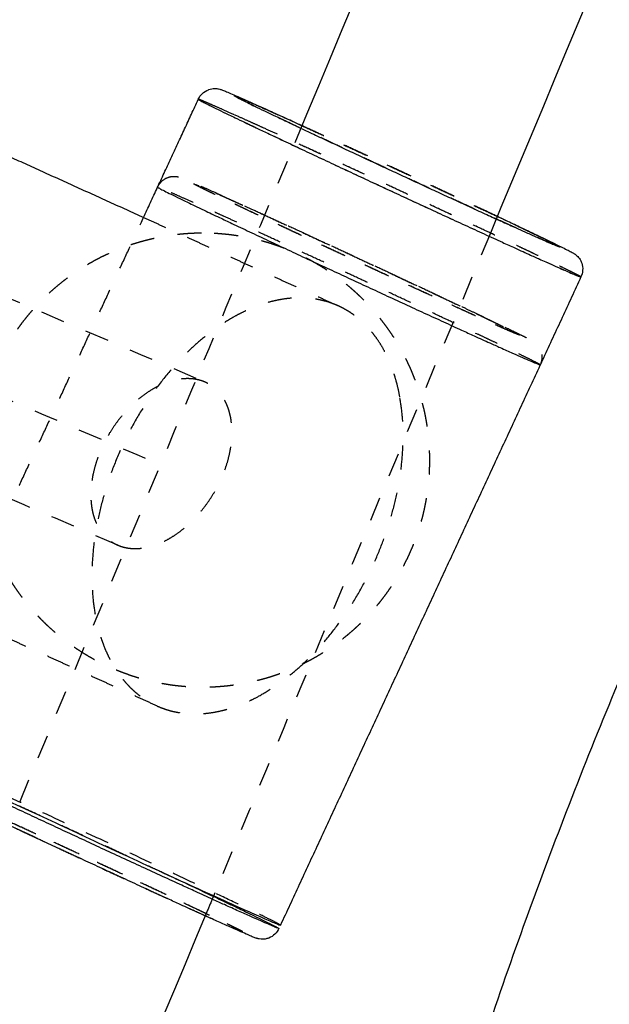
# Model space of a CAD drawing. Units: millimetres. Extents: x -8580 to 16893, y 5422 to 20588.
# Drawn here: x -137 to -88, y 11422 to 11504 of the extents above; entities that cross this region are included whole.
import ezdxf

# ---------------------------------------------------------------- set-up
doc = ezdxf.new("R2010")
doc.units = ezdxf.units.MM
doc.linetypes.add('Ukryte', pattern=[4, 2, -2])
doc.layers.add('Make2D$Ukryte$Krzywe', color=7, linetype='Ukryte', true_color=0x8c8c8c)
doc.layers.add('Make2D$Widoczne$Krzywe', color=7, linetype='Continuous', true_color=0x000000)

msp = doc.modelspace()

# ---------------------------------------------------------------- linework, layer by layer
at = {"layer": 'Make2D$Ukryte$Krzywe', "color": 18, "lineweight": -3, "true_color": 0x000000}
for points, knots in [([(-396.542, 11268.78), (-312.71, 11547.279), (-228.879, 11825.777), (53.298, 11941.065), (335.475, 12056.352)], [0, 0, 0, 581.684958, 581.684958, 1191.323674, 1191.323674, 1191.323674]), ([(-601.699, 11718.256), (-457.205, 11632.768), (-312.71, 11547.279), (-219.172, 11507.088), (-125.633, 11466.897)], [-377.549196, -377.549196, -377.549196, 0, 0, 269.887155, 269.887155, 269.887155])]:
    msp.add_open_spline(points, degree=2, knots=knots, dxfattribs=at)
at = {"layer": 'Make2D$Ukryte$Krzywe', "color": 70, "lineweight": -3, "true_color": 0x88ff00}
for points, knots in [([(-90.533, 11482.582), (-90.531, 11482.586), (-90.572, 11482.617), (-90.791, 11482.737), (-91.2, 11482.946), (-91.801, 11483.244), (-92.595, 11483.631), (-93.489, 11484.062), (-94.333, 11484.466), (-95.046, 11484.807), (-95.803, 11485.167), (-96.839, 11485.658), (-98.197, 11486.299), (-99.772, 11487.04), (-101.397, 11487.802), (-103.04, 11488.57), (-104.669, 11489.329), (-106.28, 11490.079), (-107.894, 11490.827), (-109.53, 11491.584), (-111.185, 11492.348), (-112.828, 11493.103), (-114.426, 11493.837), (-115.81, 11494.469), (-116.87, 11494.951), (-117.647, 11495.304), (-118.383, 11495.637), (-119.256, 11496.03), (-120.189, 11496.447), (-121.028, 11496.819), (-121.675, 11497.1), (-122.131, 11497.293), (-122.403, 11497.401), (-122.473, 11497.421), (-122.48, 11497.418), (-122.48, 11497.417)], [1.071963, 1.071963, 1.071963, 1.071963, 10.951515, 22.306839, 34.024901, 46.053733, 58.33123, 70.786514, 79.967412, 86.256238, 92.545064, 101.725962, 114.181246, 126.458742, 138.487574, 150.205637, 161.560961, 172.512476, 183.463991, 194.819314, 206.537377, 218.566209, 230.843706, 243.298989, 252.479888, 258.768714, 265.057539, 274.238438, 286.693722, 298.971218, 311.00005, 322.718113, 334.073437, 345.024952, 345.278348, 345.278348, 345.278348, 345.278348]), ([(-117.641, 11495.301), (-117.858, 11495.399), (-118.379, 11495.635), (-119.252, 11496.028), (-120.184, 11496.445), (-121.024, 11496.817), (-121.67, 11497.098), (-122.126, 11497.291), (-122.398, 11497.399), (-122.471, 11497.419), (-122.476, 11497.415), (-122.477, 11497.414)], [258.80604, 258.80604, 258.80604, 258.80604, 265.057539, 274.238438, 286.693722, 298.971218, 311.00005, 322.718113, 334.073437, 345.024952, 346.096894, 346.096894, 346.096894, 346.096894]), ([(-92.257, 11485.068), (-92.251, 11485.071), (-92.284, 11485.096), (-92.476, 11485.202), (-92.825, 11485.38), (-93.336, 11485.634), (-94.013, 11485.963), (-94.774, 11486.33), (-95.493, 11486.675), (-96.101, 11486.965), (-96.746, 11487.271), (-97.628, 11487.689), (-98.784, 11488.235), (-100.127, 11488.867), (-101.511, 11489.516), (-102.91, 11490.17), (-104.298, 11490.817), (-105.67, 11491.455), (-107.045, 11492.093), (-108.438, 11492.738), (-109.848, 11493.388), (-111.247, 11494.032), (-112.609, 11494.656), (-113.787, 11495.195), (-114.691, 11495.606), (-115.353, 11495.906), (-115.979, 11496.19), (-116.723, 11496.525), (-117.518, 11496.88), (-118.233, 11497.197), (-118.784, 11497.437), (-119.172, 11497.601), (-119.404, 11497.692), (-119.492, 11497.717), (-119.442, 11497.679), (-119.25, 11497.573), (-118.902, 11497.395), (-118.39, 11497.142), (-117.714, 11496.812), (-116.952, 11496.445), (-116.233, 11496.1), (-115.626, 11495.811), (-114.981, 11495.504), (-114.098, 11495.086), (-112.942, 11494.54), (-111.6, 11493.908), (-110.216, 11493.259), (-108.817, 11492.605), (-107.429, 11491.958), (-106.056, 11491.32), (-104.682, 11490.682), (-103.288, 11490.037), (-101.879, 11489.387), (-100.479, 11488.743), (-99.117, 11488.119), (-97.939, 11487.58), (-97.036, 11487.169), (-96.374, 11486.869), (-95.747, 11486.585), (-95.003, 11486.25), (-94.209, 11485.895), (-93.494, 11485.578), (-92.943, 11485.338), (-92.555, 11485.174), (-92.323, 11485.083), (-92.264, 11485.066), (-92.257, 11485.068)], [0, 0, 0, 0, 10.951515, 22.306839, 34.024901, 46.053733, 58.33123, 70.786514, 79.967412, 86.256238, 92.545064, 101.725962, 114.181246, 126.458742, 138.487574, 150.205637, 161.560961, 172.512476, 183.463991, 194.819314, 206.537377, 218.566209, 230.843706, 243.298989, 252.479888, 258.768714, 265.057539, 274.238438, 286.693722, 298.971218, 311.00005, 322.718113, 334.073437, 345.024952, 355.976466, 367.33179, 379.049853, 391.078685, 403.356181, 415.811465, 424.992364, 431.281189, 437.570015, 446.750914, 459.206198, 471.483694, 483.512526, 495.230589, 506.585913, 517.537427, 528.488942, 539.844266, 551.562329, 563.591161, 575.868657, 588.323941, 597.50484, 603.793665, 610.082491, 619.263389, 631.718673, 643.99617, 656.025002, 667.743065, 679.098388, 690.049903, 690.049903, 690.049903, 690.049903]), ([(-97.515, 11487.634), (-97.552, 11487.651), (-97.99, 11487.858), (-98.863, 11488.271), (-100.19, 11488.895), (-101.559, 11489.537), (-102.943, 11490.184), (-104.315, 11490.823), (-105.672, 11491.454), (-107.031, 11492.085), (-108.41, 11492.723), (-109.803, 11493.366), (-111.187, 11494.002), (-112.534, 11494.62), (-113.39, 11495.011), (-113.807, 11495.201), (-113.814, 11495.204)], [100.56716, 100.56716, 100.56716, 100.56716, 101.725962, 114.181246, 126.458742, 138.487574, 150.205637, 161.560961, 172.512476, 183.463991, 194.819314, 206.537377, 218.566209, 230.843706, 243.298989, 243.493633, 243.493633, 243.493633, 243.493633]), ([(-113.808, 11495.218), (-113.578, 11495.113), (-113.344, 11495.006), (-113.107, 11494.898), (-112.631, 11494.68), (-112.141, 11494.455), (-111.64, 11494.225), (-111.147, 11493.998), (-110.643, 11493.767), (-110.133, 11493.532), (-109.633, 11493.301), (-109.126, 11493.067), (-108.616, 11492.832), (-108.118, 11492.602), (-107.617, 11492.37), (-107.115, 11492.137), (-106.628, 11491.912), (-106.141, 11491.686), (-105.656, 11491.46), (-105.167, 11491.233), (-104.68, 11491.007), (-104.198, 11490.782), (-103.695, 11490.548), (-103.196, 11490.315), (-102.704, 11490.086), (-102.194, 11489.848), (-101.691, 11489.613), (-101.198, 11489.382), (-100.69, 11489.144), (-100.192, 11488.91), (-99.708, 11488.683), (-99.211, 11488.45), (-98.728, 11488.222), (-98.262, 11488.003), (-98.006, 11487.882), (-97.755, 11487.764), (-97.509, 11487.648)], [17.417843, 17.417843, 17.417843, 17.417843, 18.299005, 18.299005, 18.299005, 20.063307, 20.063307, 20.063307, 21.799809, 21.799809, 21.799809, 23.501129, 23.501129, 23.501129, 25.160402, 25.160402, 25.160402, 26.771481, 26.771481, 26.771481, 28.393652, 28.393652, 28.393652, 30.087367, 30.087367, 30.087367, 31.847147, 31.847147, 31.847147, 33.665085, 33.665085, 33.665085, 35.53085, 35.53085, 35.53085, 36.556189, 36.556189, 36.556189, 36.556189]), ([(-90.531, 11482.585), (-90.538, 11482.592), (-90.585, 11482.625), (-90.787, 11482.735), (-91.196, 11482.944), (-91.796, 11483.242), (-92.59, 11483.629), (-93.484, 11484.06), (-94.328, 11484.464), (-95.042, 11484.804), (-95.799, 11485.164), (-96.835, 11485.656), (-98.192, 11486.297), (-99.768, 11487.038), (-101.393, 11487.8), (-103.035, 11488.568), (-104.664, 11489.327), (-106.276, 11490.076), (-107.889, 11490.825), (-109.526, 11491.582), (-111.18, 11492.346), (-112.823, 11493.101), (-113.88, 11493.586), (-114.398, 11493.823)], [3.68893, 3.68893, 3.68893, 3.68893, 10.951515, 22.306839, 34.024901, 46.053733, 58.33123, 70.786514, 79.967412, 86.256238, 92.545064, 101.725962, 114.181246, 126.458742, 138.487574, 150.205637, 161.560961, 172.512476, 183.463991, 194.819314, 206.537377, 218.566209, 230.843706, 230.843706, 230.843706, 230.843706]), ([(-125.824, 11490.193), (-125.751, 11490.323), (-125.659, 11490.443), (-125.403, 11490.693), (-125.227, 11490.807), (-125.035, 11490.882), (-125.019, 11490.888), (-125.003, 11490.894), (-124.988, 11490.899), (-124.84, 11490.951), (-124.68, 11490.979), (-124.367, 11490.986), (-124.259, 11490.965), (-124.105, 11490.931), (-124.056, 11490.915), (-123.985, 11490.893), (-123.951, 11490.881), (-123.923, 11490.87), (-123.876, 11490.853), (-123.831, 11490.836), (-123.731, 11490.796), (-123.678, 11490.775), (-123.618, 11490.75), (-123.496, 11490.7), (-123.352, 11490.639), (-123.181, 11490.566), (-123.006, 11490.491), (-122.806, 11490.403), (-122.578, 11490.303), (-122.347, 11490.202), (-122.088, 11490.087), (-121.802, 11489.96), (-121.514, 11489.832), (-121.199, 11489.69), (-120.858, 11489.537), (-120.608, 11489.425), (-120.344, 11489.306), (-120.067, 11489.181), (-119.878, 11489.095), (-119.682, 11489.007), (-119.481, 11488.916), (-119.28, 11488.825), (-119.074, 11488.731), (-118.862, 11488.635), (-118.553, 11488.495), (-118.233, 11488.349), (-117.903, 11488.199), (-117.455, 11487.994), (-116.989, 11487.781), (-116.507, 11487.561), (-116.032, 11487.343), (-115.542, 11487.118), (-115.041, 11486.888), (-114.548, 11486.662), (-114.044, 11486.43), (-113.534, 11486.195), (-113.034, 11485.965), (-112.527, 11485.731), (-112.017, 11485.495), (-111.519, 11485.265), (-111.018, 11485.033), (-110.516, 11484.801), (-110.029, 11484.575), (-109.542, 11484.349), (-109.057, 11484.124), (-108.568, 11483.897), (-108.081, 11483.67), (-107.599, 11483.446), (-107.096, 11483.211), (-106.597, 11482.979), (-106.105, 11482.749), (-105.595, 11482.511), (-105.092, 11482.276), (-104.599, 11482.045), (-104.091, 11481.807), (-103.593, 11481.574), (-103.108, 11481.346), (-102.612, 11481.113), (-102.129, 11480.886), (-101.663, 11480.666), (-101.188, 11480.443), (-100.731, 11480.227), (-100.293, 11480.019), (-99.97, 11479.866), (-99.657, 11479.718), (-99.356, 11479.575), (-99.149, 11479.477), (-98.948, 11479.382), (-98.753, 11479.289), (-98.558, 11479.196), (-98.368, 11479.105), (-98.185, 11479.018), (-97.917, 11478.89), (-97.662, 11478.768), (-97.42, 11478.652), (-97.093, 11478.494), (-96.791, 11478.349), (-96.515, 11478.215), (-96.244, 11478.084), (-95.999, 11477.964), (-95.78, 11477.857), (-95.567, 11477.752), (-95.38, 11477.66), (-95.219, 11477.579), (-95.062, 11477.5), (-94.932, 11477.433), (-94.822, 11477.376), (-94.769, 11477.348), (-94.722, 11477.323), (-94.632, 11477.273), (-94.591, 11477.251), (-94.546, 11477.223), (-94.533, 11477.215), (-94.519, 11477.207), (-94.494, 11477.191), (-94.483, 11477.184), (-94.437, 11477.154), (-94.391, 11477.124), (-94.248, 11477.006), (-94.152, 11476.916), (-93.979, 11476.668), (-93.915, 11476.543), (-93.869, 11476.41), (-93.803, 11476.216), (-93.775, 11476.008), (-93.804, 11475.608), (-93.852, 11475.42), (-93.934, 11475.245)], [0.127942, 0.127942, 0.127942, 0.127942, 0.582424, 0.582424, 1.208427, 1.208427, 1.208427, 1.259833, 1.259833, 1.259833, 1.747803, 1.747803, 2.320416, 2.320416, 2.855444, 2.855444, 3.380387, 3.380387, 3.380387, 4.217875, 4.217875, 5.056505, 5.056505, 5.056505, 6.772624, 6.772624, 6.772624, 8.521674, 8.521674, 8.521674, 10.295763, 10.295763, 10.295763, 12.086613, 12.086613, 12.086613, 13.402267, 13.402267, 13.402267, 14.302102, 14.302102, 14.302102, 15.201449, 15.201449, 15.201449, 16.514658, 16.514658, 16.514658, 18.299005, 18.299005, 18.299005, 20.063307, 20.063307, 20.063307, 21.799809, 21.799809, 21.799809, 23.501129, 23.501129, 23.501129, 25.160402, 25.160402, 25.160402, 26.771481, 26.771481, 26.771481, 28.393652, 28.393652, 28.393652, 30.087367, 30.087367, 30.087367, 31.847147, 31.847147, 31.847147, 33.665085, 33.665085, 33.665085, 35.53085, 35.53085, 35.53085, 37.431888, 37.431888, 37.431888, 38.836593, 38.836593, 38.836593, 39.799818, 39.799818, 39.799818, 40.763526, 40.763526, 40.763526, 42.170667, 42.170667, 42.170667, 44.07826, 44.07826, 44.07826, 45.95414, 45.95414, 45.95414, 47.785676, 47.785676, 47.785676, 49.563205, 49.563205, 49.563205, 50.428272, 50.428272, 51.285063, 51.285063, 51.285063, 51.528582, 51.528582, 51.702505, 51.702505, 52.201992, 52.201992, 52.774214, 52.774214, 53.212685, 53.212685, 53.212685, 53.845834, 53.845834, 54.429853, 54.429853, 54.429853, 54.429853]), ([(-95.658, 11477.732), (-95.652, 11477.734), (-95.685, 11477.76), (-95.877, 11477.865), (-96.226, 11478.043), (-96.737, 11478.297), (-97.414, 11478.627), (-98.175, 11478.994), (-98.894, 11479.338), (-99.502, 11479.628), (-100.147, 11479.935), (-101.029, 11480.353), (-102.185, 11480.899), (-103.527, 11481.53), (-104.912, 11482.179), (-106.311, 11482.833), (-107.699, 11483.48), (-109.071, 11484.119), (-110.445, 11484.756), (-111.839, 11485.401), (-113.249, 11486.051), (-114.648, 11486.695), (-116.01, 11487.32), (-117.188, 11487.858), (-118.092, 11488.269), (-118.754, 11488.57), (-119.38, 11488.853), (-120.124, 11489.188), (-120.919, 11489.544), (-121.634, 11489.86), (-122.184, 11490.1), (-122.573, 11490.264), (-122.805, 11490.356), (-122.893, 11490.381), (-122.843, 11490.342), (-122.651, 11490.237), (-122.303, 11490.059), (-121.791, 11489.805), (-121.115, 11489.475), (-120.353, 11489.108), (-119.634, 11488.764), (-119.027, 11488.474), (-118.382, 11488.167), (-117.499, 11487.749), (-116.343, 11487.203), (-115.001, 11486.572), (-113.616, 11485.923), (-112.217, 11485.269), (-110.83, 11484.621), (-109.457, 11483.983), (-108.083, 11483.346), (-106.689, 11482.701), (-105.28, 11482.05), (-103.88, 11481.407), (-102.518, 11480.782), (-101.34, 11480.244), (-100.437, 11479.833), (-99.775, 11479.532), (-99.148, 11479.249), (-98.404, 11478.914), (-97.61, 11478.558), (-96.895, 11478.242), (-96.344, 11478.002), (-95.956, 11477.838), (-95.724, 11477.746), (-95.665, 11477.729), (-95.658, 11477.732)], [0, 0, 0, 0, 10.951515, 22.306839, 34.024901, 46.053733, 58.33123, 70.786514, 79.967412, 86.256238, 92.545064, 101.725962, 114.181246, 126.458742, 138.487574, 150.205637, 161.560961, 172.512476, 183.463991, 194.819314, 206.537377, 218.566209, 230.843706, 243.298989, 252.479888, 258.768714, 265.057539, 274.238438, 286.693722, 298.971218, 311.00005, 322.718113, 334.073437, 345.024952, 355.976466, 367.33179, 379.049853, 391.078685, 403.356181, 415.811465, 424.992364, 431.281189, 437.570015, 446.750914, 459.206198, 471.483694, 483.512526, 495.230589, 506.585913, 517.537427, 528.488942, 539.844266, 551.562329, 563.591161, 575.868657, 588.323941, 597.50484, 603.793665, 610.082491, 619.263389, 631.718673, 643.99617, 656.025002, 667.743065, 679.098388, 690.049903, 690.049903, 690.049903, 690.049903]), ([(-93.934, 11475.245), (-93.931, 11475.25), (-93.973, 11475.281), (-94.192, 11475.401), (-94.601, 11475.61), (-95.202, 11475.907), (-95.996, 11476.295), (-96.89, 11476.726), (-97.733, 11477.13), (-98.447, 11477.47), (-99.204, 11477.83), (-100.24, 11478.321), (-101.597, 11478.962), (-103.173, 11479.703), (-104.798, 11480.465), (-106.441, 11481.233), (-108.07, 11481.993), (-109.681, 11482.742), (-111.295, 11483.49), (-112.931, 11484.248), (-114.586, 11485.011), (-116.228, 11485.767), (-117.827, 11486.5), (-119.211, 11487.132), (-120.271, 11487.614), (-121.048, 11487.967), (-121.784, 11488.3), (-122.657, 11488.694), (-123.59, 11489.111), (-124.429, 11489.482), (-125.076, 11489.764), (-125.531, 11489.956), (-125.804, 11490.064), (-125.874, 11490.084), (-125.881, 11490.081), (-125.881, 11490.081)], [1.071963, 1.071963, 1.071963, 1.071963, 10.951515, 22.306839, 34.024901, 46.053733, 58.33123, 70.786514, 79.967412, 86.256238, 92.545064, 101.725962, 114.181246, 126.458742, 138.487574, 150.205637, 161.560961, 172.512476, 183.463991, 194.819314, 206.537377, 218.566209, 230.843706, 243.298989, 252.479888, 258.768714, 265.057539, 274.238438, 286.693722, 298.971218, 311.00005, 322.718113, 334.073437, 345.024952, 345.278348, 345.278348, 345.278348, 345.278348]), ([(-95.81, 11477.802), (-95.804, 11477.804), (-95.836, 11477.83), (-96.027, 11477.934), (-96.371, 11478.11), (-96.877, 11478.361), (-97.546, 11478.687), (-98.299, 11479.05), (-99.009, 11479.391), (-99.611, 11479.677), (-100.248, 11479.98), (-101.121, 11480.394), (-102.264, 11480.934), (-103.591, 11481.558), (-104.96, 11482.2), (-106.344, 11482.847), (-107.716, 11483.487), (-109.073, 11484.118), (-110.432, 11484.748), (-111.811, 11485.386), (-113.204, 11486.029), (-114.588, 11486.666), (-115.935, 11487.283), (-117.1, 11487.816), (-117.993, 11488.222), (-118.648, 11488.519), (-119.268, 11488.8), (-120.003, 11489.131), (-120.789, 11489.483), (-121.496, 11489.795), (-122.041, 11490.033), (-122.424, 11490.195), (-122.654, 11490.285), (-122.741, 11490.31), (-122.692, 11490.272), (-122.502, 11490.168), (-122.157, 11489.992), (-121.652, 11489.741), (-120.983, 11489.415), (-120.23, 11489.052), (-119.519, 11488.711), (-118.918, 11488.425), (-118.28, 11488.122), (-117.407, 11487.708), (-116.264, 11487.168), (-114.937, 11486.544), (-113.568, 11485.902), (-112.185, 11485.255), (-110.812, 11484.615), (-109.455, 11483.984), (-108.096, 11483.354), (-106.718, 11482.716), (-105.324, 11482.073), (-103.94, 11481.436), (-102.593, 11480.819), (-101.428, 11480.286), (-100.535, 11479.88), (-99.88, 11479.583), (-99.261, 11479.302), (-98.525, 11478.971), (-97.739, 11478.619), (-97.033, 11478.306), (-96.488, 11478.069), (-96.104, 11477.907), (-95.875, 11477.816), (-95.816, 11477.8), (-95.81, 11477.802)], [0, 0, 0, 0, 10.951515, 22.306839, 34.024901, 46.053733, 58.33123, 70.786514, 79.967412, 86.256238, 92.545064, 101.725962, 114.181246, 126.458742, 138.487574, 150.205637, 161.560961, 172.512476, 183.463991, 194.819314, 206.537377, 218.566209, 230.843706, 243.298989, 252.479888, 258.768714, 265.057539, 274.238438, 286.693722, 298.971218, 311.00005, 322.718113, 334.073437, 345.024952, 355.976466, 367.33179, 379.049853, 391.078685, 403.356181, 415.811465, 424.992364, 431.281189, 437.570015, 446.750914, 459.206198, 471.483694, 483.512526, 495.230589, 506.585913, 517.537427, 528.488942, 539.844266, 551.562329, 563.591161, 575.868657, 588.323941, 597.50484, 603.793665, 610.082491, 619.263389, 631.718673, 643.99617, 656.025002, 667.743065, 679.098388, 690.049903, 690.049903, 690.049903, 690.049903]), ([(-134.123, 11434.869), (-134.572, 11435.078), (-135.479, 11435.501), (-136.831, 11436.133), (-138.176, 11436.764), (-139.488, 11437.381), (-140.74, 11437.972), (-141.797, 11438.474), (-142.588, 11438.851), (-143.157, 11439.123), (-143.684, 11439.376), (-144.295, 11439.671), (-144.915, 11439.974), (-145.431, 11440.23), (-145.778, 11440.408), (-145.962, 11440.51), (-145.993, 11440.54), (-145.884, 11440.505), (-145.639, 11440.407), (-145.249, 11440.242), (-144.703, 11440.004), (-143.997, 11439.691), (-143.132, 11439.304), (-142.21, 11438.888), (-141.37, 11438.507), (-140.673, 11438.19), (-139.946, 11437.859), (-138.966, 11437.411), (-137.708, 11436.834), (-136.277, 11436.176), (-134.828, 11435.507), (-133.388, 11434.84), (-131.982, 11434.188), (-130.611, 11433.55), (-129.257, 11432.919), (-127.905, 11432.286), (-126.56, 11431.656), (-125.248, 11431.038), (-123.997, 11430.448), (-122.94, 11429.946), (-122.149, 11429.569), (-121.58, 11429.297), (-121.053, 11429.043), (-120.442, 11428.749), (-119.821, 11428.446), (-119.306, 11428.19), (-118.958, 11428.012), (-118.774, 11427.91), (-118.743, 11427.879), (-118.853, 11427.914), (-119.098, 11428.012), (-119.487, 11428.178), (-120.034, 11428.416), (-120.74, 11428.729), (-121.604, 11429.116), (-122.526, 11429.531), (-123.367, 11429.913), (-124.063, 11430.229), (-124.791, 11430.561), (-125.771, 11431.009), (-127.029, 11431.586), (-128.459, 11432.244), (-129.908, 11432.913), (-131.348, 11433.579), (-132.755, 11434.232), (-133.675, 11434.66), (-134.123, 11434.869)], [0, 0, 0, 0, 10.951515, 22.306839, 34.024901, 46.053733, 58.33123, 70.786514, 79.967412, 86.256238, 92.545064, 101.725962, 114.181246, 126.458742, 138.487574, 150.205637, 161.560961, 172.512476, 183.463991, 194.819314, 206.537377, 218.566209, 230.843706, 243.298989, 252.479888, 258.768714, 265.057539, 274.238438, 286.693722, 298.971218, 311.00005, 322.718113, 334.073437, 345.024952, 355.976466, 367.33179, 379.049853, 391.078685, 403.356181, 415.811465, 424.992364, 431.281189, 437.570015, 446.750914, 459.206198, 471.483694, 483.512526, 495.230589, 506.585913, 517.537427, 528.488942, 539.844266, 551.562329, 563.591161, 575.868657, 588.323941, 597.50484, 603.793665, 610.082491, 619.263389, 631.718673, 643.99617, 656.025002, 667.743065, 679.098388, 690.049903, 690.049903, 690.049903, 690.049903]), ([(-134.104, 11434.862), (-134.547, 11435.068), (-135.445, 11435.487), (-136.782, 11436.112), (-138.112, 11436.736), (-139.409, 11437.346), (-140.646, 11437.93), (-141.692, 11438.426), (-142.474, 11438.799), (-143.036, 11439.068), (-143.558, 11439.319), (-144.162, 11439.61), (-144.776, 11439.909), (-145.286, 11440.163), (-145.629, 11440.339), (-145.811, 11440.439), (-145.842, 11440.47), (-145.734, 11440.435), (-145.491, 11440.338), (-145.106, 11440.175), (-144.566, 11439.939), (-143.867, 11439.63), (-143.012, 11439.247), (-142.101, 11438.836), (-141.27, 11438.459), (-140.581, 11438.146), (-139.861, 11437.818), (-138.892, 11437.375), (-137.648, 11436.805), (-136.234, 11436.154), (-134.801, 11435.492), (-133.377, 11434.833), (-131.986, 11434.188), (-130.63, 11433.557), (-129.292, 11432.933), (-127.955, 11432.308), (-126.625, 11431.684), (-125.328, 11431.074), (-124.091, 11430.489), (-123.045, 11429.993), (-122.263, 11429.621), (-121.7, 11429.352), (-121.179, 11429.101), (-120.575, 11428.81), (-119.961, 11428.51), (-119.451, 11428.257), (-119.108, 11428.081), (-118.926, 11427.98), (-118.895, 11427.95), (-119.003, 11427.984), (-119.245, 11428.081), (-119.631, 11428.245), (-120.171, 11428.48), (-120.87, 11428.79), (-121.724, 11429.172), (-122.636, 11429.584), (-123.467, 11429.96), (-124.156, 11430.274), (-124.876, 11430.602), (-125.844, 11431.045), (-127.088, 11431.615), (-128.503, 11432.266), (-129.936, 11432.927), (-131.36, 11433.586), (-132.751, 11434.232), (-133.66, 11434.655), (-134.104, 11434.862)], [0, 0, 0, 0, 10.951515, 22.306839, 34.024901, 46.053733, 58.33123, 70.786514, 79.967412, 86.256238, 92.545064, 101.725962, 114.181246, 126.458742, 138.487574, 150.205637, 161.560961, 172.512476, 183.463991, 194.819314, 206.537377, 218.566209, 230.843706, 243.298989, 252.479888, 258.768714, 265.057539, 274.238438, 286.693722, 298.971218, 311.00005, 322.718113, 334.073437, 345.024952, 355.976466, 367.33179, 379.049853, 391.078685, 403.356181, 415.811465, 424.992364, 431.281189, 437.570015, 446.750914, 459.206198, 471.483694, 483.512526, 495.230589, 506.585913, 517.537427, 528.488942, 539.844266, 551.562329, 563.591161, 575.868657, 588.323941, 597.50484, 603.793665, 610.082491, 619.263389, 631.718673, 643.99617, 656.025002, 667.743065, 679.098388, 690.049903, 690.049903, 690.049903, 690.049903]), ([(-137.508, 11438.455), (-137.109, 11438.272), (-136.151, 11437.831), (-134.613, 11437.121), (-132.922, 11436.339), (-131.271, 11435.572), (-129.661, 11434.823), (-128.073, 11434.083), (-126.527, 11433.36), (-125.528, 11432.891), (-125.052, 11432.668)], [290.136337, 290.136337, 290.136337, 290.136337, 298.971218, 311.00005, 322.718113, 334.073437, 345.024952, 355.976466, 367.33179, 378.150784, 378.150784, 378.150784, 378.150784])]:
    msp.add_open_spline(points, degree=3, knots=knots, dxfattribs=at)
at = {"layer": 'Make2D$Ukryte$Krzywe', "color": 18, "lineweight": -3, "true_color": 0x000000}
for points in [[(-137.391, 11438.737), (-129.724, 11457.098), (-122.058, 11475.459), (-114.392, 11493.821)], [(-164.959, 11492.294), (-150.614, 11486.131), (-136.27, 11479.968), (-121.925, 11473.804)], [(-98.093, 11486.25), (-105.763, 11467.88), (-113.433, 11449.511), (-121.102, 11431.142)], [(-129.193, 11460.186), (-143.104, 11466.163), (-157.016, 11472.141), (-170.927, 11478.118)], [(-121.317, 11430.627), (-121.486, 11430.222), (-121.655, 11429.818), (-121.824, 11429.414)]]:
    msp.add_open_spline(points, degree=3, dxfattribs=at)
at = {"layer": 'Make2D$Ukryte$Krzywe', "color": 70, "lineweight": -3, "true_color": 0x88ff00}
for points in [[(-142.474, 11454.275), (-134.761, 11470.914), (-127.048, 11487.553)], [(-127.048, 11487.553), (-118.915, 11483.858), (-110.783, 11480.163)], [(-125.953, 11446.77), (-134.213, 11450.523), (-142.474, 11454.275)]]:
    msp.add_open_spline(points, degree=2, dxfattribs=at)
for points, weights, knots in [([(-122.208, 11486.238), (-118.593, 11486.258), (-115.225, 11484.947), (-111.568, 11483.522), (-108.777, 11480.763), (-105.987, 11478.003), (-104.522, 11474.362), (-103.173, 11471.009), (-103.153, 11467.394), (-103.133, 11463.78), (-104.444, 11460.412), (-105.869, 11456.755), (-108.628, 11453.964), (-111.388, 11451.174), (-115.029, 11449.709), (-118.382, 11448.36), (-121.996, 11448.339), (-125.611, 11448.319), (-128.979, 11449.631), (-132.636, 11451.055), (-135.427, 11453.815), (-138.217, 11456.575), (-139.682, 11460.215), (-141.031, 11463.569), (-141.051, 11467.183), (-141.071, 11470.798), (-139.76, 11474.166), (-138.335, 11477.823), (-135.576, 11480.613), (-132.816, 11483.404), (-129.175, 11484.869), (-125.822, 11486.218), (-122.208, 11486.238)], [1, 0.926776695297, 0.890165042945, 0.853553390593, 0.853553390593, 0.853553390593, 0.890165042945, 0.926776695297, 1, 0.926776695297, 0.890165042945, 0.853553390593, 0.853553390593, 0.853553390593, 0.890165042945, 0.926776695297, 1, 0.926776695297, 0.890165042945, 0.853553390593, 0.853553390593, 0.853553390593, 0.890165042945, 0.926776695297, 1, 0.926776695297, 0.890165042945, 0.853553390593, 0.853553390593, 0.853553390593, 0.890165042945, 0.926776695297, 1], [0, 0, 0, 7.229043, 7.229043, 15.078239, 15.078239, 22.927436, 22.927436, 30.156478, 30.156478, 37.385521, 37.385521, 45.234718, 45.234718, 53.083914, 53.083914, 60.312957, 60.312957, 67.542, 67.542, 75.391196, 75.391196, 83.240393, 83.240393, 90.469435, 90.469435, 97.698478, 97.698478, 105.547674, 105.547674, 113.396871, 113.396871, 120.625914, 120.625914, 120.625914]), ([(-110.783, 11480.163), (-115.436, 11482.277), (-121.045, 11478.264), (-133.759, 11469.164), (-131.083, 11454.367), (-130.044, 11448.629), (-125.953, 11446.77)], [0.853994695615, 0.845514259789, 1, 0.707106781187, 1, 0.861592521398, 0.853994695615], [88.94408, 88.94408, 88.94408, 188.220449, 188.220449, 376.440898, 376.440898, 465.384977, 465.384977, 465.384977]), ([(-125.953, 11446.77), (-121.3, 11444.656), (-115.691, 11448.67), (-102.977, 11457.769), (-105.653, 11472.566)], [0.853994695615, 0.845514259789, 1, 0.707106781187, 1], [465.384977, 465.384977, 465.384977, 564.661347, 564.661347, 752.881796, 752.881796, 752.881796]), ([(-115.618, 11428.455), (-115.548, 11428.605), (-131.366, 11435.952), (-147.339, 11443.371), (-147.565, 11443.291), (-147.565, 11443.291), (-147.565, 11443.291)], [0.995992998936, 0.709124177181, 1, 0.707106781187, 1, 0.999521950366, 0.999045461242], [1.296429, 1.296429, 1.296429, 188.220449, 188.220449, 376.440898, 376.440898, 376.748104, 376.748104, 376.748104])]:
    msp.add_rational_spline(points, weights, degree=2, knots=knots, dxfattribs=at)
msp.add_rational_spline([(-105.653, 11472.566), (-106.691, 11478.305), (-110.783, 11480.163)], [1, 0.861592521398, 0.853994695615], degree=2, dxfattribs=at)
at = {"layer": 'Make2D$Ukryte$Krzywe', "color": 18, "lineweight": -3, "true_color": 0x000000}
for points, weights, knots in [([(-121.925, 11473.804), (-123.695, 11474.565), (-125.939, 11473.402), (-131.821, 11470.354), (-131.441, 11463.947)], [0.8542346307, 0.863541648888, 1, 0.707106781187, 1], [30.80308, 30.80308, 30.80308, 36.466267, 36.466267, 48.621689, 48.621689, 48.621689]), ([(-129.193, 11460.186), (-127.423, 11459.426), (-125.179, 11460.588), (-119.298, 11463.637), (-119.678, 11470.043), (-119.848, 11472.912), (-121.925, 11473.804)], [0.8542346307, 0.863541648888, 1, 0.707106781187, 1, 0.843565132299, 0.8542346307], [6.492236, 6.492236, 6.492236, 12.155422, 12.155422, 24.310844, 24.310844, 30.80308, 30.80308, 30.80308])]:
    msp.add_rational_spline(points, weights, degree=2, knots=knots, dxfattribs=at)
msp.add_rational_spline([(-131.441, 11463.947), (-131.27, 11461.079), (-129.193, 11460.186)], [1, 0.843565132299, 0.8542346307], degree=2, dxfattribs=at)
at = {"layer": 'Make2D$Widoczne$Krzywe', "color": 6, "linetype": 'Continuous', "true_color": 0xff00ff}
msp.add_rational_spline([(-7079.002, 7387.939), (-8578.849, 7387.939), (-8578.849, 8887.786), (-8578.849, 11387.939), (-8578.849, 13888.092), (-8578.849, 15387.939), (-7079.002, 15387.939), (-3230.494, 15387.939), (618.013, 15387.939), (2117.86, 15387.939), (2117.86, 16887.786), (2117.86, 17985.824), (2117.86, 19083.861), (2117.86, 20583.708), (3617.708, 20583.708), (6117.86, 20583.708), (8618.013, 20583.708), (10117.86, 20583.708), (10117.86, 19083.861), (10117.86, 17985.824), (10117.86, 16887.786), (10117.86, 15387.939), (11617.708, 15387.939), (12519.506, 15387.939), (13421.303, 15387.939), (14921.151, 15387.939), (14921.151, 13888.092), (14921.151, 11387.939), (14921.151, 8887.786), (14921.151, 7387.939), (13421.303, 7387.939), (3171.151, 7387.939), (-7079.002, 7387.939)], [1, 0.707106781187, 1, 1, 1, 0.707106781187, 1, 1, 1, 0.707106781187, 1, 1, 1, 0.707106781187, 1, 1, 1, 0.707106781187, 1, 1, 1, 0.707106781187, 1, 1, 1, 0.707106781187, 1, 1, 1, 0.707106781187, 1, 1, 1], degree=2, knots=[-2355.954241, -2355.954241, -2355.954241, 0, 0, 5000.305895, 5000.305895, 7356.260136, 7356.260136, 15053.275961, 15053.275961, 17409.230202, 17409.230202, 19605.305651, 19605.305651, 21961.259892, 21961.259892, 26961.565786, 26961.565786, 29317.520027, 29317.520027, 31513.595476, 31513.595476, 33869.549717, 33869.549717, 35673.145681, 35673.145681, 38029.099922, 38029.099922, 43029.405817, 43029.405817, 45385.360058, 45385.360058, 65885.665953, 65885.665953, 65885.665953], dxfattribs=at)
at = {"layer": 'Make2D$Widoczne$Krzywe', "color": 18, "lineweight": -3, "true_color": 0x000000}
for points in [[(-114.392, 11493.821), (-93.407, 11544.08), (-72.422, 11594.34), (-51.436, 11644.604)], [(-41.431, 11621.959), (-60.319, 11576.721), (-79.206, 11531.485), (-98.093, 11486.25)], [(-125.577, 11291.749), (-83.605, 11391.837), (-41.64, 11491.908), (0.333, 11591.997)], [(8.767, 11572.089), (-29.999, 11479.647), (-68.759, 11387.219), (-107.525, 11294.778)], [(-121.102, 11431.142), (-121.174, 11430.97), (-121.246, 11430.798), (-121.317, 11430.627)], [(-121.824, 11429.414), (-140.592, 11384.463), (-159.36, 11339.511), (-178.13, 11294.557)]]:
    msp.add_open_spline(points, degree=3, dxfattribs=at)
msp.add_rational_spline([(-121.566, 11294.187), (-114.84, 11461.943), (0.453, 11583.987)], [0.85389613957, 0.860354909622, 0.98852289975], degree=2, dxfattribs=at)
at = {"layer": 'Make2D$Widoczne$Krzywe', "color": 70, "lineweight": -3, "true_color": 0x88ff00}
for points, degree in [([(-150.069, 11498.011), (-138.558, 11492.782), (-127.048, 11487.553)], 2), ([(-127.048, 11487.553), (-124.762, 11492.484), (-122.477, 11497.414)], 2), ([(-122.48, 11497.417), (-122.481, 11497.417), (-122.481, 11497.417), (-122.481, 11497.417)], 3), ([(-125.882, 11490.08), (-125.864, 11490.118), (-125.845, 11490.156), (-125.824, 11490.193)], 3), ([(-125.881, 11490.081), (-125.882, 11490.081), (-125.882, 11490.08), (-125.882, 11490.08)], 3), ([(-90.528, 11482.579), (-103.073, 11455.517), (-115.618, 11428.455)], 2), ([(-90.534, 11482.58), (-90.534, 11482.58), (-90.534, 11482.581), (-90.534, 11482.581)], 3), ([(-90.533, 11482.581), (-90.533, 11482.581), (-90.533, 11482.581), (-90.533, 11482.582)], 3), ([(-90.528, 11482.579), (-90.528, 11482.581), (-90.528, 11482.583), (-90.531, 11482.585)], 3), ([(-90.53, 11482.578), (-90.529, 11482.579), (-90.528, 11482.579), (-90.528, 11482.579)], 3), ([(-93.935, 11475.244), (-93.934, 11475.244), (-93.934, 11475.244), (-93.934, 11475.245)], 3)]:
    msp.add_open_spline(points, degree=degree, dxfattribs=at)
for points, knots in [([(-122.481, 11497.417), (-122.4, 11497.591), (-122.288, 11497.75), (-122.002, 11498.029), (-121.826, 11498.143), (-121.634, 11498.218), (-121.618, 11498.224), (-121.603, 11498.23), (-121.587, 11498.236), (-121.439, 11498.287), (-121.279, 11498.315), (-120.966, 11498.323), (-120.858, 11498.302), (-120.704, 11498.267), (-120.655, 11498.252), (-120.585, 11498.229), (-120.551, 11498.217), (-120.522, 11498.207), (-120.475, 11498.19), (-120.43, 11498.173), (-120.33, 11498.133), (-120.277, 11498.111), (-120.217, 11498.087), (-120.095, 11498.037), (-119.951, 11497.976), (-119.78, 11497.902), (-119.605, 11497.827), (-119.405, 11497.74), (-119.177, 11497.64), (-118.946, 11497.538), (-118.687, 11497.424), (-118.401, 11497.296), (-118.113, 11497.168), (-117.798, 11497.027), (-117.457, 11496.874), (-117.207, 11496.761), (-116.943, 11496.642), (-116.666, 11496.517), (-116.477, 11496.432), (-116.281, 11496.344), (-116.08, 11496.252), (-115.88, 11496.161), (-115.673, 11496.068), (-115.462, 11495.972), (-115.153, 11495.831), (-114.832, 11495.686), (-114.502, 11495.535), (-114.275, 11495.432), (-114.044, 11495.326), (-113.808, 11495.218)], [0, 0, 0, 0, 0.582424, 0.582424, 1.208427, 1.208427, 1.208427, 1.259833, 1.259833, 1.259833, 1.747803, 1.747803, 2.320416, 2.320416, 2.855444, 2.855444, 3.380387, 3.380387, 3.380387, 4.217875, 4.217875, 5.056505, 5.056505, 5.056505, 6.772624, 6.772624, 6.772624, 8.521674, 8.521674, 8.521674, 10.295763, 10.295763, 10.295763, 12.086613, 12.086613, 12.086613, 13.402267, 13.402267, 13.402267, 14.302102, 14.302102, 14.302102, 15.201449, 15.201449, 15.201449, 16.514658, 16.514658, 16.514658, 17.417843, 17.417843, 17.417843, 17.417843]), ([(-122.481, 11497.417), (-122.483, 11497.412), (-122.441, 11497.381), (-122.223, 11497.261), (-121.814, 11497.052), (-121.213, 11496.754), (-120.419, 11496.367), (-119.525, 11495.936), (-118.681, 11495.532), (-117.968, 11495.192), (-117.211, 11494.832), (-116.175, 11494.34), (-114.817, 11493.699), (-113.242, 11492.958), (-111.616, 11492.196), (-109.974, 11491.428), (-108.345, 11490.669), (-106.734, 11489.92), (-105.12, 11489.171), (-103.484, 11488.414), (-101.829, 11487.65), (-100.186, 11486.895), (-98.587, 11486.162), (-97.204, 11485.53), (-96.144, 11485.047), (-95.366, 11484.694), (-94.631, 11484.362), (-93.757, 11483.968), (-92.825, 11483.551), (-91.986, 11483.179), (-91.339, 11482.898), (-90.883, 11482.705), (-90.611, 11482.597), (-90.542, 11482.578), (-90.534, 11482.58)], [346.096238, 346.096238, 346.096238, 346.096238, 355.976466, 367.33179, 379.049853, 391.078685, 403.356181, 415.811465, 424.992364, 431.281189, 437.570015, 446.750914, 459.206198, 471.483694, 483.512526, 495.230589, 506.585913, 517.537427, 528.488942, 539.844266, 551.562329, 563.591161, 575.868657, 588.323941, 597.50484, 603.793665, 610.082491, 619.263389, 631.718673, 643.99617, 656.025002, 667.743065, 679.098388, 690.049903, 690.049903, 690.049903, 690.049903]), ([(-122.477, 11497.414), (-122.479, 11497.41), (-122.437, 11497.379), (-122.218, 11497.259), (-121.809, 11497.05), (-121.209, 11496.752), (-120.414, 11496.365), (-119.521, 11495.934), (-118.677, 11495.53), (-117.963, 11495.189), (-117.206, 11494.83), (-116.17, 11494.338), (-114.813, 11493.697), (-113.237, 11492.956), (-111.612, 11492.194), (-109.969, 11491.426), (-108.34, 11490.667), (-106.729, 11489.917), (-105.115, 11489.169), (-103.479, 11488.412), (-101.825, 11487.648), (-100.183, 11486.893), (-99.128, 11486.409), (-98.611, 11486.173)], [346.096894, 346.096894, 346.096894, 346.096894, 355.976466, 367.33179, 379.049853, 391.078685, 403.356181, 415.811465, 424.992364, 431.281189, 437.570015, 446.750914, 459.206198, 471.483694, 483.512526, 495.230589, 506.585913, 517.537427, 528.488942, 539.844266, 551.562329, 563.591161, 575.834293, 575.834293, 575.834293, 575.834293]), ([(-113.814, 11495.204), (-114.11, 11495.339), (-114.598, 11495.561), (-115.247, 11495.856), (-115.867, 11496.136), (-116.602, 11496.468), (-117.388, 11496.819), (-118.095, 11497.132), (-118.64, 11497.369), (-119.023, 11497.531), (-119.253, 11497.622), (-119.34, 11497.647), (-119.291, 11497.609), (-119.101, 11497.504), (-118.756, 11497.328), (-118.251, 11497.077), (-117.582, 11496.751), (-116.829, 11496.388), (-116.118, 11496.048), (-115.517, 11495.761), (-114.879, 11495.458), (-114.007, 11495.044), (-112.863, 11494.504), (-111.536, 11493.88), (-110.167, 11493.238), (-108.784, 11492.592), (-107.411, 11491.952), (-106.054, 11491.321), (-104.695, 11490.69), (-103.317, 11490.052), (-101.923, 11489.409), (-100.539, 11488.773), (-99.193, 11488.155), (-98.027, 11487.623), (-97.134, 11487.216), (-96.479, 11486.919), (-95.86, 11486.639), (-95.124, 11486.307), (-94.338, 11485.956), (-93.632, 11485.643), (-93.087, 11485.406), (-92.703, 11485.244), (-92.474, 11485.153), (-92.415, 11485.136), (-92.409, 11485.139), (-92.403, 11485.141), (-92.435, 11485.167), (-92.626, 11485.271), (-92.97, 11485.447), (-93.476, 11485.698), (-94.145, 11486.024), (-94.898, 11486.387), (-95.608, 11486.727), (-96.21, 11487.014), (-96.813, 11487.301), (-97.258, 11487.512), (-97.515, 11487.634)], [-446.556271, -446.556271, -446.556271, -446.556271, -437.570015, -431.281189, -424.992364, -415.811465, -403.356181, -391.078685, -379.049853, -367.33179, -355.976466, -345.024952, -334.073437, -322.718113, -311.00005, -298.971218, -286.693722, -274.238438, -265.057539, -258.768714, -252.479888, -243.298989, -230.843706, -218.566209, -206.537377, -194.819314, -183.463991, -172.512476, -161.560961, -150.205637, -138.487574, -126.458742, -114.181246, -101.725962, -92.545064, -86.256238, -79.967412, -70.786514, -58.33123, -46.053733, -34.024901, -22.306839, -10.951515, 0, 0, 0, 10.951515, 22.306839, 34.024901, 46.053733, 58.33123, 70.786514, 79.967412, 86.256238, 92.545064, 100.56716, 100.56716, 100.56716, 100.56716]), ([(-125.882, 11490.08), (-125.884, 11490.075), (-125.842, 11490.044), (-125.623, 11489.924), (-125.215, 11489.715), (-124.614, 11489.417), (-123.82, 11489.03), (-122.926, 11488.599), (-122.082, 11488.195), (-121.369, 11487.855), (-120.612, 11487.495), (-119.576, 11487.004), (-118.218, 11486.363), (-116.643, 11485.622), (-115.017, 11484.86), (-113.375, 11484.092), (-111.746, 11483.332), (-110.134, 11482.583), (-108.521, 11481.835), (-106.885, 11481.077), (-105.23, 11480.314), (-103.587, 11479.558), (-101.988, 11478.825), (-100.605, 11478.193), (-99.545, 11477.71), (-98.767, 11477.358), (-98.032, 11477.025), (-97.158, 11476.631), (-96.226, 11476.214), (-95.386, 11475.843), (-94.74, 11475.561), (-94.284, 11475.369), (-94.012, 11475.261), (-93.943, 11475.241), (-93.935, 11475.244)], [346.096238, 346.096238, 346.096238, 346.096238, 355.976466, 367.33179, 379.049853, 391.078685, 403.356181, 415.811465, 424.992364, 431.281189, 437.570015, 446.750914, 459.206198, 471.483694, 483.512526, 495.230589, 506.585913, 517.537427, 528.488942, 539.844266, 551.562329, 563.591161, 575.868657, 588.323941, 597.50484, 603.793665, 610.082491, 619.263389, 631.718673, 643.99617, 656.025002, 667.743065, 679.098388, 690.049903, 690.049903, 690.049903, 690.049903]), ([(-97.509, 11487.648), (-97.299, 11487.549), (-97.094, 11487.451), (-96.892, 11487.356), (-96.569, 11487.203), (-96.256, 11487.055), (-95.955, 11486.912), (-95.748, 11486.814), (-95.548, 11486.718), (-95.352, 11486.625), (-95.157, 11486.532), (-94.967, 11486.442), (-94.784, 11486.354), (-94.516, 11486.226), (-94.261, 11486.104), (-94.019, 11485.988), (-93.692, 11485.831), (-93.39, 11485.685), (-93.114, 11485.552), (-92.843, 11485.42), (-92.598, 11485.301), (-92.38, 11485.194), (-92.166, 11485.089), (-91.979, 11484.996), (-91.818, 11484.915), (-91.661, 11484.836), (-91.531, 11484.77), (-91.421, 11484.712), (-91.368, 11484.684), (-91.321, 11484.659), (-91.231, 11484.61), (-91.19, 11484.587), (-91.145, 11484.56), (-91.132, 11484.552), (-91.118, 11484.544), (-91.093, 11484.528), (-91.082, 11484.521), (-91.036, 11484.491), (-90.991, 11484.461), (-90.847, 11484.342), (-90.751, 11484.253), (-90.579, 11484.005), (-90.514, 11483.879), (-90.468, 11483.746), (-90.402, 11483.553), (-90.374, 11483.345), (-90.403, 11482.945), (-90.451, 11482.757), (-90.533, 11482.582)], [36.556189, 36.556189, 36.556189, 36.556189, 37.431888, 37.431888, 37.431888, 38.836593, 38.836593, 38.836593, 39.799818, 39.799818, 39.799818, 40.763526, 40.763526, 40.763526, 42.170667, 42.170667, 42.170667, 44.07826, 44.07826, 44.07826, 45.95414, 45.95414, 45.95414, 47.785676, 47.785676, 47.785676, 49.563205, 49.563205, 49.563205, 50.428272, 50.428272, 51.285063, 51.285063, 51.285063, 51.528582, 51.528582, 51.702505, 51.702505, 52.201992, 52.201992, 52.774214, 52.774214, 53.212685, 53.212685, 53.212685, 53.845834, 53.845834, 54.429853, 54.429853, 54.429853, 54.429853]), ([(-95.368, 11484.695), (-95.149, 11484.596), (-94.626, 11484.36), (-93.753, 11483.966), (-92.82, 11483.549), (-91.981, 11483.177), (-91.334, 11482.896), (-90.879, 11482.703), (-90.606, 11482.595), (-90.537, 11482.576), (-90.53, 11482.578)], [603.793665, 603.793665, 603.793665, 603.793665, 610.082491, 619.263389, 631.718673, 643.99617, 656.025002, 667.743065, 679.098388, 690.049903, 690.049903, 690.049903, 690.049903]), ([(-134.258, 11434.92), (-134.743, 11435.145), (-135.223, 11435.369), (-135.695, 11435.59), (-136.189, 11435.82), (-136.675, 11436.048), (-137.151, 11436.27), (-137.645, 11436.502), (-138.128, 11436.729), (-138.599, 11436.95), (-139.084, 11437.178), (-139.556, 11437.4), (-140.012, 11437.614), (-140.479, 11437.834), (-140.929, 11438.047), (-141.36, 11438.251), (-141.798, 11438.458), (-142.217, 11438.657), (-142.613, 11438.845), (-142.906, 11438.985), (-143.186, 11439.118), (-143.454, 11439.246), (-143.637, 11439.334), (-143.815, 11439.419), (-143.986, 11439.501), (-144.157, 11439.583), (-144.322, 11439.662), (-144.48, 11439.738), (-144.711, 11439.849), (-144.928, 11439.954), (-145.13, 11440.052), (-145.404, 11440.185), (-145.652, 11440.306), (-145.872, 11440.414), (-146.088, 11440.52), (-146.276, 11440.613), (-146.438, 11440.695), (-146.597, 11440.775), (-146.726, 11440.841), (-146.836, 11440.899), (-146.89, 11440.927), (-146.936, 11440.952), (-147.02, 11440.998), (-147.076, 11441.03), (-147.12, 11441.058), (-147.144, 11441.073), (-147.174, 11441.092), (-147.238, 11441.137), (-147.269, 11441.159), (-147.33, 11441.21), (-147.355, 11441.232), (-147.444, 11441.316), (-147.512, 11441.391), (-147.653, 11441.593), (-147.718, 11441.718), (-147.764, 11441.851), (-147.83, 11442.044), (-147.857, 11442.253), (-147.829, 11442.652), (-147.78, 11442.841), (-147.699, 11443.016)], [0, 0, 0, 0, 1.634919, 1.634919, 1.634919, 3.341245, 3.341245, 3.341245, 5.112855, 5.112855, 5.112855, 6.941163, 6.941163, 6.941163, 8.815199, 8.815199, 8.815199, 10.721876, 10.721876, 10.721876, 12.128825, 12.128825, 12.128825, 13.092625, 13.092625, 13.092625, 14.056127, 14.056127, 14.056127, 15.461599, 15.461599, 15.461599, 17.364533, 17.364533, 17.364533, 19.233671, 19.233671, 19.233671, 21.057989, 21.057989, 21.057989, 22.028047, 22.028047, 22.836982, 22.836982, 22.836982, 23.277367, 23.277367, 23.577028, 23.577028, 23.747787, 23.747787, 24.127714, 24.127714, 24.55925, 24.55925, 24.55925, 25.19241, 25.19241, 25.776434, 25.776434, 25.776434, 25.776434]), ([(-133.785, 11436.372), (-134.311, 11436.617), (-135.377, 11437.114), (-136.964, 11437.856), (-138.543, 11438.597), (-140.083, 11439.322), (-141.552, 11440.015), (-142.793, 11440.604), (-143.722, 11441.047), (-144.39, 11441.366), (-145.009, 11441.664), (-145.726, 11442.009), (-146.455, 11442.365), (-147.06, 11442.665), (-147.468, 11442.874), (-147.667, 11442.985), (-147.701, 11443.012), (-147.699, 11443.016)], [0, 0, 0, 0, 10.951515, 22.306839, 34.024901, 46.053733, 58.33123, 70.786514, 79.967412, 86.256238, 92.545064, 101.725962, 114.181246, 126.458742, 138.487574, 150.205637, 158.794, 158.794, 158.794, 158.794]), ([(-115.751, 11428.181), (-115.751, 11428.18), (-115.762, 11428.177), (-115.858, 11428.208), (-116.145, 11428.323), (-116.603, 11428.517), (-117.244, 11428.796), (-118.074, 11429.164), (-119.088, 11429.618), (-120.171, 11430.106), (-121.157, 11430.554), (-121.975, 11430.925), (-122.829, 11431.315), (-123.98, 11431.841), (-125.456, 11432.518), (-127.136, 11433.291), (-128.837, 11434.076), (-130.527, 11434.858), (-132.179, 11435.625), (-133.258, 11436.127), (-133.785, 11436.372)], [503.818908, 503.818908, 503.818908, 503.818908, 506.585913, 517.537427, 528.488942, 539.844266, 551.562329, 563.591161, 575.868657, 588.323941, 597.50484, 603.793665, 610.082491, 619.263389, 631.718673, 643.99617, 656.025002, 667.743065, 679.098388, 690.049903, 690.049903, 690.049903, 690.049903]), ([(-115.751, 11428.181), (-115.831, 11428.006), (-115.944, 11427.847), (-116.23, 11427.568), (-116.406, 11427.454), (-116.597, 11427.379), (-116.694, 11427.342), (-116.795, 11427.314), (-117.019, 11427.277), (-117.139, 11427.275), (-117.242, 11427.282), (-117.367, 11427.292), (-117.441, 11427.31), (-117.513, 11427.328), (-117.529, 11427.332), (-117.568, 11427.343), (-117.59, 11427.35), (-117.657, 11427.371), (-117.712, 11427.391), (-117.751, 11427.406), (-117.844, 11427.441), (-117.931, 11427.476), (-118.056, 11427.528), (-118.179, 11427.579), (-118.323, 11427.64), (-118.493, 11427.713), (-118.667, 11427.788), (-118.865, 11427.874), (-119.09, 11427.973), (-119.319, 11428.074), (-119.575, 11428.187), (-119.856, 11428.312), (-120.142, 11428.44), (-120.454, 11428.579), (-120.79, 11428.731), (-121.131, 11428.884), (-121.496, 11429.048), (-121.884, 11429.224), (-122.17, 11429.353), (-122.468, 11429.488), (-122.777, 11429.629), (-122.989, 11429.725), (-123.206, 11429.824), (-123.428, 11429.925), (-123.65, 11430.026), (-123.876, 11430.129), (-124.107, 11430.235), (-124.445, 11430.389), (-124.792, 11430.548), (-125.147, 11430.71), (-125.631, 11430.931), (-126.128, 11431.16), (-126.637, 11431.393), (-127.141, 11431.625), (-127.656, 11431.862), (-128.178, 11432.102), (-128.692, 11432.339), (-129.213, 11432.58), (-129.738, 11432.822), (-130.252, 11433.06), (-130.77, 11433.3), (-131.288, 11433.54), (-131.794, 11433.774), (-132.299, 11434.009), (-132.802, 11434.242), (-133.291, 11434.469), (-133.777, 11434.695), (-134.258, 11434.92)], [0, 0, 0, 0, 0.582427, 0.582427, 1.208437, 1.208437, 1.208437, 1.524945, 1.524945, 1.91484, 1.91484, 1.91484, 2.412291, 2.412291, 2.575364, 2.575364, 2.86472, 2.86472, 3.625891, 3.625891, 3.625891, 5.240727, 5.240727, 5.240727, 6.902492, 6.902492, 6.902492, 8.605565, 8.605565, 8.605565, 10.343282, 10.343282, 10.343282, 12.108369, 12.108369, 12.108369, 13.893133, 13.893133, 13.893133, 15.206431, 15.206431, 15.206431, 16.105736, 16.105736, 16.105736, 17.005442, 17.005442, 17.005442, 18.320748, 18.320748, 18.320748, 20.110794, 20.110794, 20.110794, 21.883622, 21.883622, 21.883622, 23.630828, 23.630828, 23.630828, 25.344283, 25.344283, 25.344283, 27.016374, 27.016374, 27.016374, 28.640272, 28.640272, 28.640272, 28.640272]), ([(-125.052, 11432.668), (-125.012, 11432.649), (-124.444, 11432.382), (-123.366, 11431.875), (-121.897, 11431.181), (-120.656, 11430.593), (-119.727, 11430.15), (-119.06, 11429.831), (-118.44, 11429.533), (-117.724, 11429.187), (-116.995, 11428.832), (-116.39, 11428.531), (-115.982, 11428.322), (-115.783, 11428.212), (-115.749, 11428.185), (-115.751, 11428.181)], [378.150784, 378.150784, 378.150784, 378.150784, 379.049853, 391.078685, 403.356181, 415.811465, 424.992364, 431.281189, 437.570015, 446.750914, 459.206198, 471.483694, 483.512526, 495.230589, 503.818908, 503.818908, 503.818908, 503.818908])]:
    msp.add_open_spline(points, degree=3, knots=knots, dxfattribs=at)
msp.add_rational_spline([(-147.566, 11443.29), (-147.636, 11443.14), (-131.818, 11435.793), (-115.846, 11428.375), (-115.619, 11428.454)], [0.995992998936, 0.709124177181, 1, 0.707106781187, 1], degree=2, knots=[377.737327, 377.737327, 377.737327, 564.661347, 564.661347, 752.881796, 752.881796, 752.881796], dxfattribs=at)
for points, weights in [([(-115.619, 11428.454), (-115.618, 11428.455), (-115.618, 11428.455)], [0.998299715713, 0.997141725284, 0.995992998936]), ([(-115.619, 11428.454), (-115.619, 11428.454), (-115.619, 11428.454)], [1, 0.999521950373, 0.999045461257])]:
    msp.add_rational_spline(points, weights, degree=2, dxfattribs=at)

doc.saveas('drawing.dxf')
